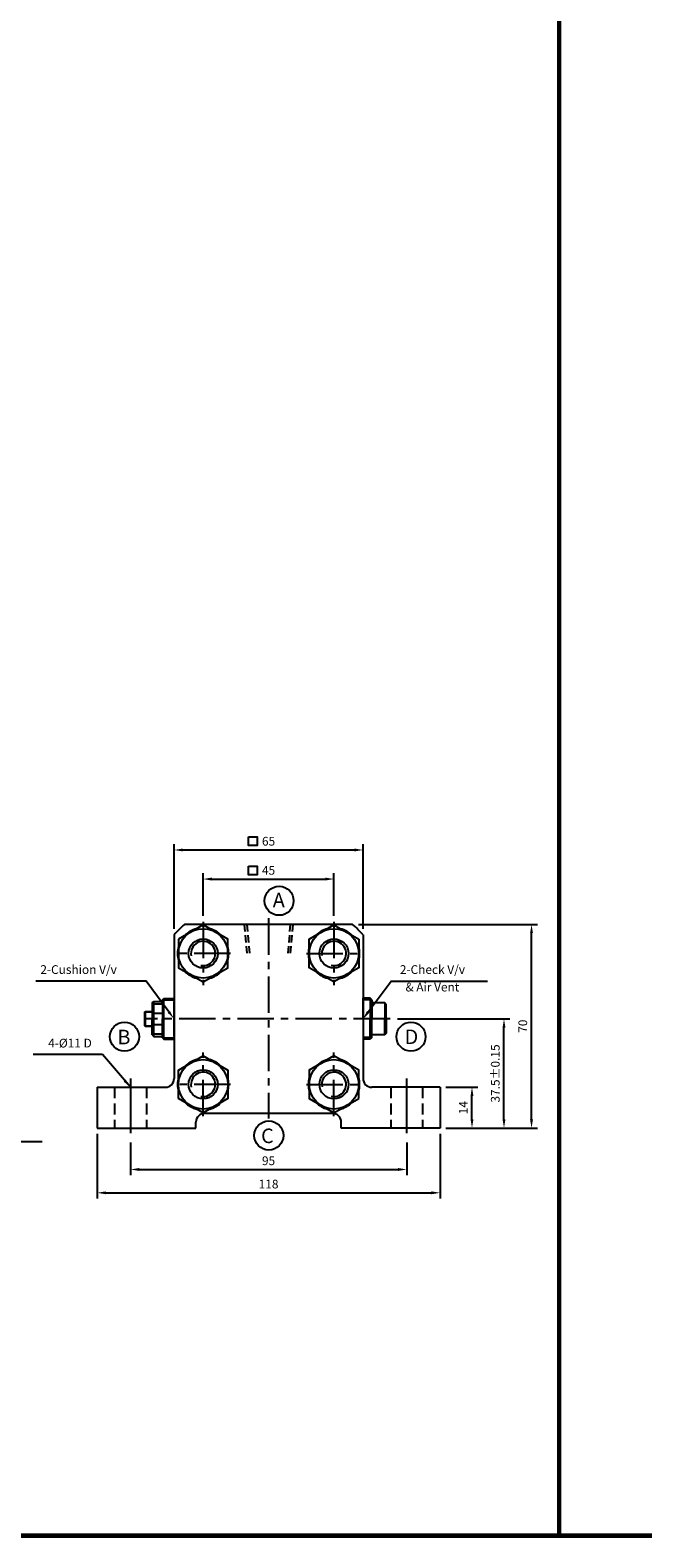
# Model space of a CAD drawing. Extents: x -819 to 6662, y -9482 to 1206.
# Drawn here: x -54 to 157, y -6 to 512 of the extents above; entities that cross this region are included whole.
import ezdxf

# ---------------------------------------------------------------- set-up
doc = ezdxf.new("R2010")
doc.units = 0
doc.header["$LTSCALE"] = 10
doc.header["$MEASUREMENT"] = 0
for name, pattern in [('CENTER', [2, 1.25, -0.25, 0.25, -0.25]), ('CENTERX2', [4, 2.5, -0.5, 0.5, -0.5]), ('HIDDEN', [0.375, 0.25, -0.125])]:
    doc.linetypes.add(name, pattern=pattern)
doc.layers.get('DEFPOINTS').update_dxf_attribs({"linetype": 'CONTINUOUS'})
for name, color, linetype in [('CEN', 1, 'CENTERX2'), ('HID', 6, 'HIDDEN'), ('ML', 3, 'CONTINUOUS')]:
    doc.layers.add(name, color=color, linetype=linetype)
doc.styles.add('GHS', font='romans', dxfattribs={"bigfont": 'ghs'})
doc.dimstyles.get("Standard").update_dxf_attribs({"dimtxt": 0.18, "dimasz": 0.18, "dimexe": 0.18, "dimexo": 0.0625, "dimgap": 0.09, "dimtad": 0, "dimtih": 1, "dimtoh": 1, "dimdec": 4, "dimzin": 0, "dimdsep": 46, "dimtxsty": 'Standard', "dimcen": 0.09, "dimadec": 0, "dimazin": 0, "dimtfac": 1, "dimtdec": 4, "dimtofl": 0, "dimtmove": 0, "dimatfit": 3, "dimfxl": 0, "dimtolj": 1, "dimtzin": 0, "dimarcsym": 0})

# ---------------------------------------------------------------- blocks, each defined once
blk = doc.blocks.new('*D18')
at = {"layer": 'DEFPOINTS', "color": 0}
for p in [(50.59, 220.61), (5.59, 205.94), (50.59, 205.94)]:
    blk.add_point(p, dxfattribs=at)
at = {"layer": 'ML', "color": 2, "lineweight": -2}
for p, q in [((5.59, 207.94), (5.59, 222.61)), ((8.59, 220.61), (47.59, 220.61)), ((50.59, 207.94), (50.59, 222.61))]:
    blk.add_line(p, q, dxfattribs=at)
at = {"layer": 'ML', "color": 2}
for points in [[(8.59, 221.11), (8.59, 220.11), (5.59, 220.61)], [(47.59, 221.11), (47.59, 220.11), (50.59, 220.61)]]:
    blk.add_solid(points, dxfattribs=at)
at = {"layer": 'ML', "color": 2, "insert": (28.09, 223.61), "char_height": 3, "attachment_point": 5, "style": 'GHS'}
blk.add_mtext('\\A1;45', dxfattribs=at)
blk = doc.blocks.new('*D19')
at = {"layer": 'DEFPOINTS', "color": 0}
for p in [(60.59, 230.61), (-4.41, 201.46), (60.59, 201.46)]:
    blk.add_point(p, dxfattribs=at)
at = {"layer": 'ML', "color": 2, "lineweight": -2}
for p, q in [((-4.41, 203.46), (-4.41, 232.61)), ((-1.41, 230.61), (57.59, 230.61)), ((60.59, 203.46), (60.59, 232.61))]:
    blk.add_line(p, q, dxfattribs=at)
at = {"layer": 'ML', "color": 2}
for points in [[(-1.41, 231.11), (-1.41, 230.11), (-4.41, 230.61)], [(57.59, 231.11), (57.59, 230.11), (60.59, 230.61)]]:
    blk.add_solid(points, dxfattribs=at)
at = {"layer": 'ML', "color": 2, "insert": (28.09, 233.61), "char_height": 3, "attachment_point": 5, "style": 'GHS'}
blk.add_mtext('\\A1;65', dxfattribs=at)
blk = doc.blocks.new('*D337')
at = {"layer": 'DEFPOINTS', "color": 0}
for p in [(-19.41, 132.04), (75.59, 132.04), (75.59, 120.79)]:
    blk.add_point(p, dxfattribs=at)
at = {"layer": 'ML', "color": 2, "lineweight": -2}
for p, q in [((-19.41, 130.04), (-19.41, 118.79)), ((75.59, 130.04), (75.59, 118.79)), ((-16.41, 120.79), (72.59, 120.79))]:
    blk.add_line(p, q, dxfattribs=at)
at = {"layer": 'ML', "color": 2}
for points in [[(-16.41, 121.29), (-16.41, 120.29), (-19.41, 120.79)], [(72.59, 121.29), (72.59, 120.29), (75.59, 120.79)]]:
    blk.add_solid(points, dxfattribs=at)
at = {"layer": 'ML', "color": 2, "insert": (28.09, 123.79), "char_height": 3, "attachment_point": 5, "style": 'GHS'}
blk.add_mtext('\\A1;95', dxfattribs=at)
blk = doc.blocks.new('*D338')
at = {"layer": 'DEFPOINTS', "color": 0}
for p in [(-30.91, 135.04), (87.09, 135.04), (87.09, 112.77)]:
    blk.add_point(p, dxfattribs=at)
at = {"layer": 'ML', "color": 2, "lineweight": -2}
for p, q in [((-30.91, 133.04), (-30.91, 110.77)), ((87.09, 133.04), (87.09, 110.77)), ((-27.91, 112.77), (84.09, 112.77))]:
    blk.add_line(p, q, dxfattribs=at)
at = {"layer": 'ML', "color": 2}
for points in [[(-27.91, 113.27), (-27.91, 112.27), (-30.91, 112.77)], [(84.09, 113.27), (84.09, 112.27), (87.09, 112.77)]]:
    blk.add_solid(points, dxfattribs=at)
at = {"layer": 'ML', "color": 2, "insert": (28.09, 115.77), "char_height": 3, "attachment_point": 5, "style": 'GHS'}
blk.add_mtext('\\A1;118', dxfattribs=at)
blk = doc.blocks.new('*D345')
at = {"layer": 'DEFPOINTS', "color": 0}
for p in [(87.09, 149.04), (98.05, 149.04), (87.09, 135.04)]:
    blk.add_point(p, dxfattribs=at)
at = {"layer": 'ML', "color": 2, "lineweight": -2}
for p, q in [((89.09, 149.04), (100.05, 149.04)), ((98.05, 138.04), (98.05, 146.04)), ((89.09, 135.04), (100.05, 135.04))]:
    blk.add_line(p, q, dxfattribs=at)
at = {"layer": 'ML', "color": 2}
for points in [[(97.55, 146.04), (98.55, 146.04), (98.05, 149.04)], [(97.55, 138.04), (98.55, 138.04), (98.05, 135.04)]]:
    blk.add_solid(points, dxfattribs=at)
at = {"layer": 'ML', "color": 2, "insert": (95.05, 142.04), "char_height": 3, "attachment_point": 5, "rotation": 90, "style": 'GHS'}
blk.add_mtext('\\A1;14', dxfattribs=at)
blk = doc.blocks.new('*D346')
at = {"layer": 'DEFPOINTS', "color": 0}
for p in [(70.44, 172.54), (109.06, 172.54), (87.09, 135.04)]:
    blk.add_point(p, dxfattribs=at)
at = {"layer": 'ML', "color": 2, "lineweight": -2}
for p, q in [((72.44, 172.54), (111.06, 172.54)), ((109.06, 138.04), (109.06, 169.54)), ((89.09, 135.04), (111.06, 135.04))]:
    blk.add_line(p, q, dxfattribs=at)
at = {"layer": 'ML', "color": 2}
for points in [[(108.56, 169.54), (109.56, 169.54), (109.06, 172.54)], [(108.56, 138.04), (109.56, 138.04), (109.06, 135.04)]]:
    blk.add_solid(points, dxfattribs=at)
at = {"layer": 'ML', "color": 2, "insert": (106.06, 153.79), "char_height": 3, "attachment_point": 5, "rotation": 90, "style": 'GHS'}
blk.add_mtext('\\A1;37.5%%P0.15', dxfattribs=at)
blk = doc.blocks.new('*D347')
at = {"layer": 'DEFPOINTS', "color": 0}
for p in [(57, 205.04), (118.53, 205.04), (87.09, 135.04)]:
    blk.add_point(p, dxfattribs=at)
at = {"layer": 'ML', "color": 2, "lineweight": -2}
for p, q in [((59, 205.04), (120.53, 205.04)), ((118.53, 138.04), (118.53, 202.04)), ((89.09, 135.04), (120.53, 135.04))]:
    blk.add_line(p, q, dxfattribs=at)
at = {"layer": 'ML', "color": 2}
for points in [[(118.03, 202.04), (119.03, 202.04), (118.53, 205.04)], [(118.03, 138.04), (119.03, 138.04), (118.53, 135.04)]]:
    blk.add_solid(points, dxfattribs=at)
at = {"layer": 'ML', "color": 2, "insert": (115.53, 170.04), "char_height": 3, "attachment_point": 5, "rotation": 90, "style": 'GHS'}
blk.add_mtext('\\A1;70', dxfattribs=at)

msp = doc.modelspace()

# ---------------------------------------------------------------- linework, layer by layer
at = {"layer": 'CEN', "color": 1, "linetype": 'CENTER', "ltscale": 1.5}
for p, q in [((-19.414, 152.045), (-19.414, 132.045)), ((75.586, 152.045), (75.586, 132.045))]:
    msp.add_line(p, q, dxfattribs=at)
at = {"layer": 'HID', "color": 6, "linetype": 'HIDDEN', "ltscale": 1.5}
for p, q in [((-24.914, 149.045), (-24.914, 135.045)), ((-13.914, 149.045), (-13.914, 135.045)), ((70.086, 149.045), (70.086, 135.045)), ((70.086, 149.045), (70.086, 135.045)), ((81.086, 149.045), (81.086, 135.045))]:
    msp.add_line(p, q, dxfattribs=at)
at = {"layer": 'ML'}
for p, q in [((128.05, 1055.6), (128.05, -5.075)), ((57, 205.045), (-0.827, 205.045)), ((-4.414, 201.459), (-4.414, 152.045)), ((60.586, 201.459), (60.586, 152.045)), ((-11.914, 178.045), (-11.414, 178.545)), ((-11.914, 178.045), (-11.914, 172.545)), ((-11.414, 178.545), (-8.414, 178.545)), ((-11.414, 166.545), (-11.414, 178.545)), ((-11.414, 177.701), (-8.414, 177.701)), ((-8.414, 179.045), (-7.914, 179.545)), ((-8.414, 179.045), (-8.414, 172.545)), ((-7.914, 179.545), (-4.414, 179.545)), ((-7.914, 165.545), (-7.914, 179.545)), ((-4.414, 166.545), (-4.414, 178.545)), ((63.086, 179.617), (60.586, 179.617)), ((60.586, 172.617), (60.586, 179.617)), ((63.586, 179.117), (63.086, 179.617)), ((63.086, 179.617), (63.086, 172.617)), ((63.586, 179.117), (63.586, 172.617)), ((68.086, 178.117), (63.586, 178.117)), ((68.586, 177.617), (68.086, 178.117)), ((68.086, 178.117), (68.086, 172.617)), ((68.586, 172.617), (68.586, 177.617)), ((-14.414, 174.92), (-14.289, 175.045)), ((-14.414, 170.17), (-14.414, 174.92)), ((-14.289, 175.045), (-11.914, 175.045)), ((-14.289, 170.045), (-14.289, 175.045)), ((-11.914, 167.045), (-11.914, 172.545)), ((-11.414, 174.46), (-8.414, 174.46)), ((-8.414, 166.045), (-8.414, 172.545)), ((-4.414, 170.045), (-4.414, 175.045)), ((-4.414, 170.045), (-4.414, 175.045)), ((60.586, 172.617), (60.586, 165.617)), ((63.086, 165.617), (63.086, 172.617)), ((63.586, 166.117), (63.586, 172.617)), ((68.086, 167.117), (68.086, 172.617)), ((68.586, 172.617), (68.586, 167.617)), ((-14.414, 170.17), (-14.289, 170.045)), ((-14.289, 170.045), (-11.914, 170.045)), ((-11.914, 167.045), (-11.414, 166.545)), ((-11.414, 170.63), (-8.414, 170.63)), ((-11.414, 167.389), (-8.414, 167.389)), ((-11.414, 166.545), (-8.414, 166.545)), ((-8.414, 166.045), (-7.914, 165.545)), ((63.586, 166.117), (63.086, 165.617)), ((68.086, 167.117), (63.586, 167.117)), ((68.586, 167.617), (68.086, 167.117)), ((-7.914, 165.545), (-4.414, 165.545)), ((63.086, 165.617), (60.586, 165.617)), ((-30.914, 149.045), (-7.414, 149.045)), ((-30.914, 149.045), (-30.914, 135.045)), ((87.086, 149.045), (63.586, 149.045)), ((87.086, 149.045), (87.086, 135.045)), ((50.086, 140.045), (6.086, 140.045)), ((-30.914, 135.045), (3.086, 135.045)), ((3.086, 135.045), (3.086, 137.045)), ((53.086, 135.045), (53.086, 137.045)), ((87.086, 135.045), (53.086, 135.045)), ((128.05, -5.075), (-451.24, -5.075))]:
    msp.add_line(p, q, dxfattribs=at)
at = {"layer": 'ML', "color": 1, "linetype": 'CENTER'}
for p, q in [((5.586, 205.94), (5.586, 184.149)), ((28.086, 207.121), (28.086, 138.343)), ((50.586, 205.94), (50.586, 184.149)), ((15.035, 195.045), (-3.863, 195.045)), ((41.137, 195.045), (60.035, 195.045)), ((69.857, 172.545), (-13.93, 172.545)), ((5.586, 139.149), (5.586, 160.94)), ((50.586, 139.149), (50.586, 160.94)), ((15.035, 150.045), (-3.863, 150.045)), ((41.137, 150.045), (60.035, 150.045))]:
    msp.add_line(p, q, dxfattribs=at)
at = {"layer": 'ML', "color": 6, "linetype": 'HIDDEN'}
for p, q in [((19.755, 205.045), (20.63, 195.045)), ((20.611, 205.045), (21.486, 195.045)), ((35.561, 205.045), (34.686, 195.045)), ((36.417, 205.045), (35.542, 195.045))]:
    msp.add_line(p, q, dxfattribs=at)
at = {"layer": 'ML', "color": 2}
for p, q in [((-8.414, 179.045), (-4.414, 179.045)), ((63.586, 179.117), (60.586, 179.117)), ((-14.414, 174.92), (-11.914, 174.92)), ((-14.414, 170.17), (-11.914, 170.17)), ((-8.414, 166.045), (-4.414, 166.045)), ((63.586, 166.117), (60.586, 166.117))]:
    msp.add_line(p, q, dxfattribs=at)
at = {"layer": 'ML', "const_width": 1.5}
for points in [[(128.05, 1055.6), (128.05, 525.262), (-451.24, 525.262), (-451.24, -5.075), (128.05, -5.075), (128.05, 525.262)], [(128.05, -5.075), (765.191, -5.075)]]:
    msp.add_lwpolyline(points, dxfattribs=at)
at = {"layer": 'ML', "color": 2}
for points in [[(21.224, 235.093), (24.224, 235.093), (24.224, 232.093), (21.224, 232.093)], [(21.224, 225.093), (24.224, 225.093), (24.224, 222.093), (21.224, 222.093)]]:
    msp.add_lwpolyline(points, close=True, dxfattribs=at)
at = {"layer": 'ML'}
for points in [[(-2.914, 199.952), (-2.914, 190.137), (5.586, 185.23), (14.086, 190.137), (14.086, 199.952), (5.586, 204.86), (-2.914, 199.952)], [(59.086, 199.952), (59.086, 190.137), (50.586, 185.23), (42.086, 190.137), (42.086, 199.952), (50.586, 204.86), (59.086, 199.952)], [(-2.914, 145.137), (-2.914, 154.952), (5.586, 159.86), (14.086, 154.952), (14.086, 145.137), (5.586, 140.23), (-2.914, 145.137)], [(59.086, 145.137), (59.086, 154.952), (50.586, 159.86), (42.086, 154.952), (42.086, 145.137), (50.586, 140.23), (59.086, 145.137)]]:
    msp.add_lwpolyline(points, dxfattribs=at)
at = {"layer": 'ML', "color": 2}
for points in [[(-6.197, 174.958), (-14.032, 185.563), (-15.571, 185.563), (-51.917, 185.563)], [(62.369, 174.958), (70.204, 185.563), (71.744, 185.563), (103.387, 185.563)], [(-79.282, 142.26), (-74.945, 130.458), (-49.731, 130.458)]]:
    msp.add_lwpolyline(points, dxfattribs=at)
at = {"layer": 'ML', "color": 3}
for centre in [(31.709, 213.142), (-21.446, 166.422), (77.07, 166.422), (28.171, 132.481)]:
    msp.add_circle(centre, 5, dxfattribs=at)
at = {"layer": 'ML'}
for centre, radius in [((5.586, 195.045), 8.5), ((50.586, 195.045), 8.5), ((5.586, 195.045), 5), ((50.586, 195.045), 5), ((5.586, 150.045), 8.5), ((50.586, 150.045), 8.5), ((5.586, 150.045), 5), ((50.586, 150.045), 5)]:
    msp.add_circle(centre, radius, dxfattribs=at)
for centre, radius, start, end in [((28.086, 172.545), 43.5, 131.65793, 138.34207), ((5.586, 195.045), 8.8, 104.99629, 135.00371), ((5.586, 195.045), 8.8, 44.99629, 75.00371), ((50.586, 195.045), 8.8, 104.99629, 135.00371), ((50.586, 195.045), 8.8, 44.99629, 75.00371), ((28.086, 172.545), 43.5, 41.65793, 48.34207), ((5.586, 195.045), 8.8, 164.99629, 195.00371), ((5.586, 195.045), 8.8, 344.99629, 15.00371), ((50.586, 195.045), 8.8, 164.99629, 195.00371), ((50.586, 195.045), 8.8, 344.99629, 15.00371), ((5.586, 195.045), 8.8, 224.99629, 255.00371), ((5.586, 195.045), 8.8, 284.99629, 315.00371), ((50.586, 195.045), 8.8, 224.99629, 255.00371), ((50.586, 195.045), 8.8, 284.99629, 315.00371), ((5.586, 150.045), 8.8, 104.99629, 135.00371), ((5.586, 150.045), 8.8, 44.99629, 75.00371), ((50.586, 150.045), 8.8, 104.99629, 135.00371), ((50.586, 150.045), 8.8, 44.99629, 75.00371), ((-7.414, 152.045), 3, 270, 0), ((5.586, 150.045), 8.8, 164.99629, 195.00371), ((5.586, 150.045), 8.8, 344.99629, 15.00371), ((50.586, 150.045), 8.8, 164.99629, 195.00371), ((50.586, 150.045), 8.8, 344.99629, 15.00371), ((63.586, 152.045), 3, 180, 270), ((5.586, 150.045), 8.8, 224.99629, 255.00371), ((6.086, 137.045), 3, 90, 180), ((5.586, 150.045), 8.8, 284.99629, 315.00371), ((50.586, 150.045), 8.8, 224.99629, 255.00371), ((50.086, 137.045), 3, 0, 90), ((50.586, 150.045), 8.8, 284.99629, 315.00371)]:
    msp.add_arc(centre, radius, start, end, dxfattribs=at)
at = {"layer": 'ML', "color": 2}
for centre, start, end in [((5.586, 195.045), 259.13331, 190.73692), ((50.586, 195.045), 256.07824, 189.96086), ((5.586, 150.045), 259.50169, 192.71383), ((50.586, 150.045), 256.84886, 192.15832)]:
    msp.add_arc(centre, 4.188, start, end, dxfattribs=at)
for points in [[(-6.599, 174.661), (-4.414, 172.545), (-5.794, 175.255)], [(62.771, 174.661), (60.586, 172.545), (61.967, 175.255)]]:
    msp.add_solid(points, dxfattribs=at)

# ---------------------------------------------------------------- texts
at = {"layer": 'ML', "style": 'GHS'}
for s, p in [('A', (29.527, 210.884)), ('B', (-23.893, 163.814)), ('D', (74.888, 163.893)), ('C', (25.512, 129.85))]:
    msp.add_text(s, height=5, dxfattribs=at).set_placement(p)
at = {"layer": 'ML', "color": 2, "char_height": 3, "style": 'GHS'}
for s, insert, attachment_point in [('2-Cushion V/v', (-50.399, 187.063), 7), ('2-Check V/v', (73.244, 187.063), 7), ('& Air Vent', (75.203, 181.048), 7), ('4-%%C11 D', (-32.711, 161.777), 9)]:
    msp.add_mtext(s, dxfattribs=dict(at, insert=insert, attachment_point=attachment_point))

# ---------------------------------------------------------------- dimensions: what is measured, and where the dimension line sits
at = {"layer": 'ML'}
for base, p1, p2, picture, middle in [((60.586, 230.609), (-4.414, 201.459), (60.586, 201.459), '*D19', (28.086, 233.609)), ((50.586, 220.609), (5.586, 205.94), (50.586, 205.94), '*D18', (28.086, 223.609)), ((87.086, 112.767), (-30.914, 135.045), (87.086, 135.045), '*D338', (28.086, 115.767)), ((75.586, 120.795), (-19.414, 132.045), (75.586, 132.045), '*D337', (28.086, 123.795))]:
    dim = msp.add_linear_dim(base=base, p1=p1, p2=p2, dimstyle='Standard', override={"dimtxt": 3, "dimasz": 3, "dimexe": 2, "dimexo": 2, "dimgap": 1.5, "dimtad": 1, "dimtih": 0, "dimdec": 2, "dimzin": 8, "dimtxsty": 'GHS', "dimclrd": 2, "dimclre": 2, "dimclrt": 2, "dimadec": 2, "dimtp": 0.1, "dimtm": 0.2, "dimtfac": 0.666667, "dimtdec": 2, "dimtofl": 1, "dimtvp": 2}, dxfattribs=at)
    dim.commit()
    dim.dimension.update_dxf_attribs({"geometry": picture, "text_midpoint": middle})
for base, p2, picture, middle in [((118.534, 205.045), (57, 205.045), '*D347', (115.534, 170.045)), ((98.053, 149.045), (87.086, 149.045), '*D345', (95.053, 142.045))]:
    dim = msp.add_linear_dim(base=base, p1=(87.086, 135.045), p2=p2, angle=90, dimstyle='Standard', override={"dimtxt": 3, "dimasz": 3, "dimexe": 2, "dimexo": 2, "dimgap": 1.5, "dimtad": 1, "dimtih": 0, "dimdec": 2, "dimzin": 8, "dimtxsty": 'GHS', "dimclrd": 2, "dimclre": 2, "dimclrt": 2, "dimadec": 2, "dimtp": 0.1, "dimtm": 0.2, "dimtfac": 0.666667, "dimtdec": 2, "dimtofl": 1, "dimtvp": 2}, dxfattribs=at)
    dim.commit()
    dim.dimension.update_dxf_attribs({"geometry": picture, "text_midpoint": middle})
dim = msp.add_linear_dim(base=(109.06, 172.545), p1=(87.086, 135.045), p2=(70.443, 172.545), angle=90, text='<>%%P0.15', dimstyle='Standard', override={"dimtxt": 3, "dimasz": 3, "dimexe": 2, "dimexo": 2, "dimgap": 1.5, "dimtad": 1, "dimtih": 0, "dimdec": 2, "dimzin": 8, "dimtxsty": 'GHS', "dimclrd": 2, "dimclre": 2, "dimclrt": 2, "dimadec": 2, "dimtp": 0.1, "dimtm": 0.2, "dimtfac": 0.666667, "dimtdec": 2, "dimtofl": 1, "dimtvp": 2}, dxfattribs=at)
dim.commit()
dim.dimension.update_dxf_attribs({"geometry": '*D346', "text_midpoint": (106.06, 153.795)})

# ---------------------------------------------------------------- leaders
at = {"layer": 'ML', "annotation_type": 0, "has_hookline": 1, "hookline_direction": 1, "text_width": 20.143}
msp.add_leader([(-19.414, 149.045), (-29.059, 160.277), (-31.211, 160.277)], dimstyle='Standard', override={"dimtxt": 3, "dimasz": 3, "dimexe": 2, "dimexo": 2, "dimgap": 1.5, "dimtad": 1, "dimtih": 0, "dimdec": 2, "dimzin": 8, "dimtxsty": 'GHS', "dimclrd": 2, "dimclre": 2, "dimclrt": 2, "dimadec": 2, "dimtp": 0.1, "dimtm": 0.2, "dimtfac": 0.666667, "dimtdec": 2, "dimtofl": 1, "dimtvp": 2}, dxfattribs=at)

doc.saveas('drawing.dxf')
